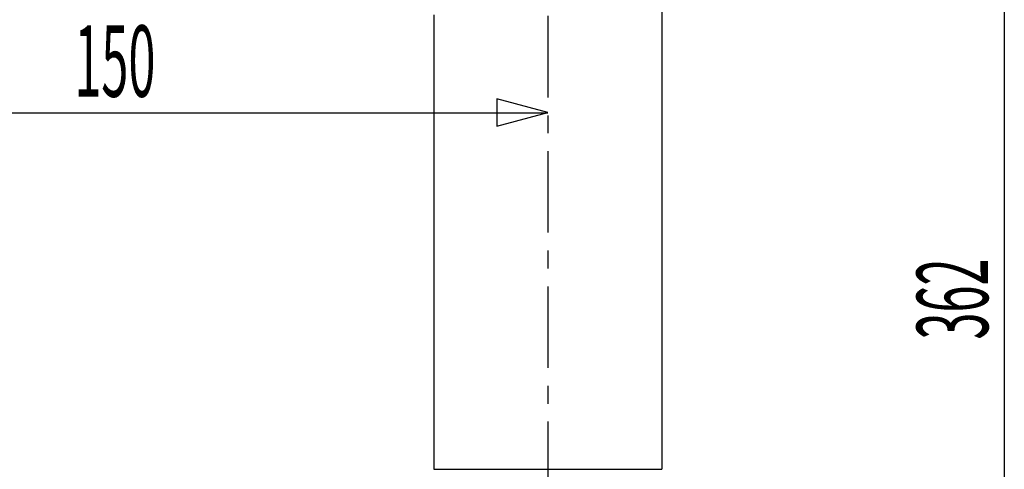
# Model space of a CAD drawing. Extents: x -105 to 315, y 0 to 297.
# Drawn here: x 45 to 87, y 146 to 166 of the extents above; entities that cross this region are included whole.
import ezdxf
from ezdxf.enums import TextEntityAlignment as Align

# ---------------------------------------------------------------- set-up
doc = ezdxf.new("R2010")
doc.units = 0
doc.linetypes.add('AIGENLINE001', pattern=[5.856145, 3.5278, -0.776115, 0.776115, -0.776115])
doc.layers.get('0').update_dxf_attribs({"linetype": 'CONTINUOUS'})
doc.styles.get("Standard").update_dxf_attribs({"font": 'TXT', "bigfont": 'EXTFONT.SHX'})

msp = doc.modelspace()

# ---------------------------------------------------------------- linework, layer by layer
at = {"color": 7}
for p, q in [((87.3534, 199.089), (87.3534, 108.588)), ((72.5259, 166.401), (72.5259, 146.464)), ((62.6508, 166.151), (62.6508, 146.464)), ((67.5887, 161.914), (65.377, 162.506)), ((65.377, 162.506), (65.377, 161.321)), ((30.0883, 161.899), (67.5884, 161.899)), ((65.377, 161.321), (67.5887, 161.914)), ((62.6508, 146.464), (72.5259, 146.464))]:
    msp.add_line(p, q, dxfattribs=at)
at = {"color": 7, "linetype": 'AIGENLINE001'}
msp.add_line((67.5884, 195.378), (67.5884, 93.3213), dxfattribs=at)

# ---------------------------------------------------------------- texts
at = {"color": 7, "width": 0.5}
msp.add_text('150', height=3.09234, dxfattribs=at).set_placement((48.8383, 162.599), align=Align.CENTER)
msp.add_text('362', height=3.09234, rotation=90, dxfattribs=at).set_placement((86.6533, 153.839), align=Align.CENTER)

doc.saveas('drawing.dxf')
